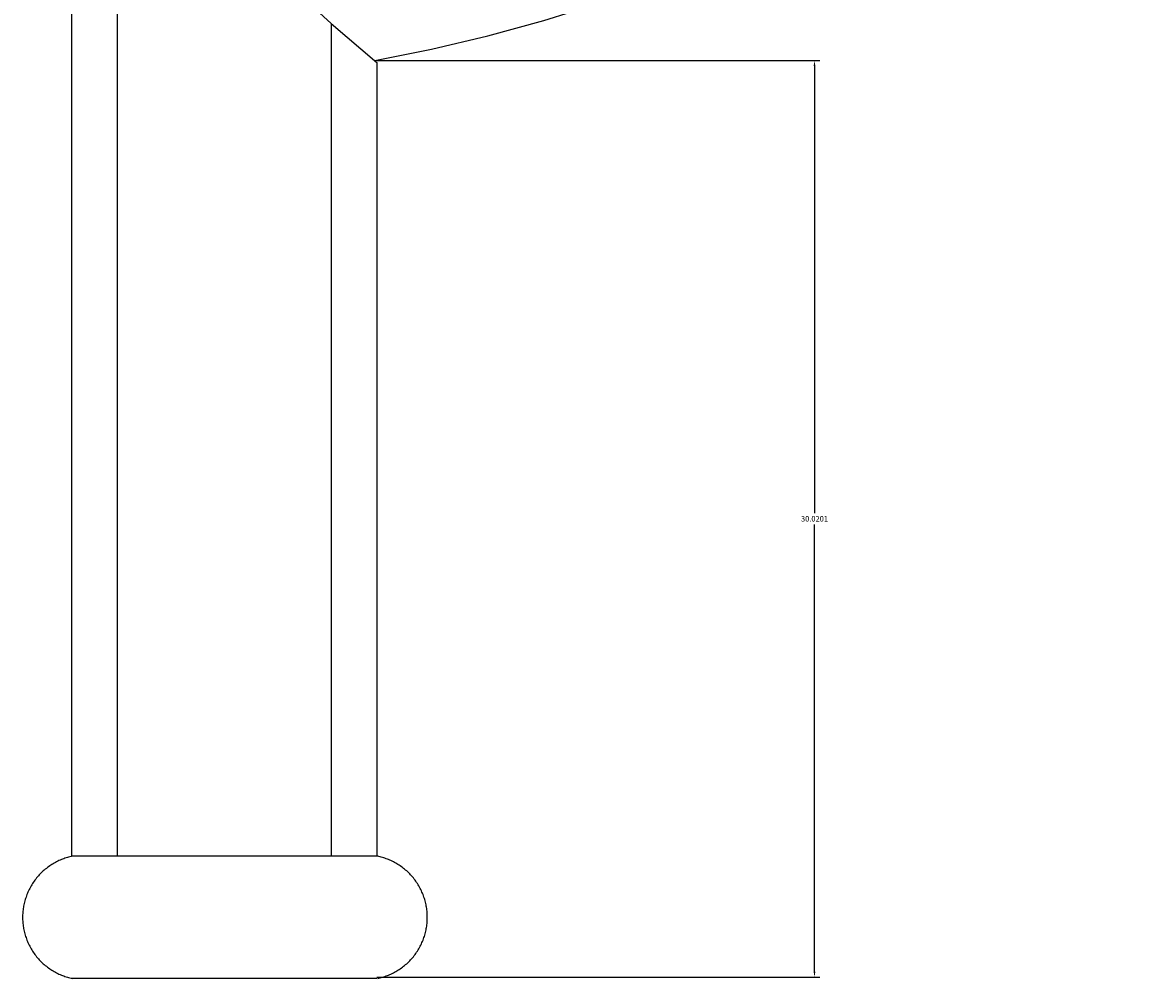
# Model space of a CAD drawing. Units: millimetres. Extents: x 270 to 470, y -132 to 43.
# Drawn here: x 297 to 334, y -66 to -34 of the extents above; entities that cross this region are included whole.
import ezdxf

# ---------------------------------------------------------------- set-up
doc = ezdxf.new("R2010")
doc.units = ezdxf.units.MM
doc.header["$MEASUREMENT"] = 0
doc.layers.add('подложки$придержки', color=7, linetype='Continuous')
doc.dimstyles.get("Standard").update_dxf_attribs({"dimtxt": 0.18, "dimasz": 0.18, "dimexe": 0.18, "dimexo": 0.0625, "dimgap": 0.09, "dimtad": 0, "dimtih": 1, "dimtoh": 1, "dimdec": 4, "dimzin": 0, "dimdsep": 46, "dimtxsty": 'Standard', "dimcen": 0.09, "dimadec": 0, "dimazin": 0, "dimtfac": 1, "dimtdec": 4, "dimtofl": 0, "dimtmove": 0, "dimatfit": 3, "dimfxl": 1, "dimtolj": 1, "dimtzin": 0, "dimarcsym": 0})

# ---------------------------------------------------------------- blocks, each defined once
blk = doc.blocks.new('*D1')
at = {"layer": 'Defpoints', "color": 0, "transparency": 16777216}
for p in [(308.55, -35.681), (308.55, -65.701), (322.946, -65.701)]:
    blk.add_point(p, dxfattribs=at)
at = {"layer": 'подложки$придержки', "color": 0, "lineweight": -2, "transparency": 16777216}
for p, q in [((308.613, -35.681), (323.126, -35.681)), ((322.946, -35.861), (322.946, -50.509)), ((322.946, -65.521), (322.946, -50.873)), ((308.613, -65.701), (323.126, -65.701))]:
    blk.add_line(p, q, dxfattribs=at)
at = {"layer": 'подложки$придержки', "color": 0, "transparency": 16777216}
for points in [[(322.976, -35.861), (322.916, -35.861), (322.946, -35.681)], [(322.916, -65.521), (322.976, -65.521), (322.946, -65.701)]]:
    blk.add_solid(points, dxfattribs=at)
at = {"layer": 'подложки$придержки', "color": 0, "transparency": 16777216, "insert": (322.946, -50.691), "char_height": 0.18, "attachment_point": 5}
blk.add_mtext('\\A1;30.0201', dxfattribs=at)

msp = doc.modelspace()

# ---------------------------------------------------------------- linework, layer by layer
at = {"layer": 'подложки$придержки'}
for points in [[(308.54612, -35.68185), (310.40679, -35.30717), (312.25341, -34.86852), (314.08381, -34.36641), (315.89579, -33.80144), (317.68719, -33.17429), (319.45589, -32.4857), (321.19978, -31.73649), (322.91677, -30.92756), (324.60484, -30.05986), (326.26196, -29.13444), (327.88616, -28.15239), (329.47551, -27.11488), (331.02811, -26.02315), (332.54212, -24.8785), (334.01574, -23.6823), (335.4472, -22.43596)], [(298.62077, -26.58483), (298.62077, -61.75082)], [(298.62077, -26.58483), (300.12077, -28.06298), (307.12077, -34.46402), (308.62077, -35.74563)], [(300.12077, -28.06298), (300.12077, -61.74563)], [(307.12077, -34.46402), (307.12077, -61.74563)], [(308.62077, -35.74563), (308.62077, -61.74563)], [(298.64487, -61.74563), (298.6054, -61.75429), (298.56585, -61.76379), (298.52623, -61.77416), (298.48657, -61.78538), (298.44689, -61.79749), (298.40723, -61.81048), (298.36761, -61.82436), (298.32806, -61.83914), (298.28861, -61.85482), (298.24928, -61.8714), (298.21011, -61.8889), (298.17113, -61.90731), (298.13236, -61.92662), (298.09384, -61.94685), (298.0556, -61.96799), (298.01767, -61.99002), (297.98007, -62.01296), (297.94285, -62.03679), (297.90603, -62.0615), (297.86964, -62.08709), (297.83371, -62.11354), (297.79827, -62.14084), (297.76336, -62.16898), (297.729, -62.19795), (297.69521, -62.22772), (297.66204, -62.25828), (297.6295, -62.28961), (297.59762, -62.3217), (297.56643, -62.35452), (297.53596, -62.38804), (297.50622, -62.42225), (297.47724, -62.45712), (297.44904, -62.49262), (297.42164, -62.52873), (297.39506, -62.56542), (297.36932, -62.60266), (297.34444, -62.64043), (297.32042, -62.67869), (297.2973, -62.71742), (297.27507, -62.75658), (297.25375, -62.79614), (297.23334, -62.83607), (297.21387, -62.87635), (297.19533, -62.91693), (297.17773, -62.95778), (297.16108, -62.99888), (297.14537, -63.0402), (297.13061, -63.08169), (297.1168, -63.12333), (297.10394, -63.16509), (297.09202, -63.20693), (297.08105, -63.24883), (297.07101, -63.29076), (297.0619, -63.33268), (297.05371, -63.37457), (297.04643, -63.41639), (297.04006, -63.45813), (297.03458, -63.49975), (297.02998, -63.54123), (297.02625, -63.58254), (297.02337, -63.62366), (297.02134, -63.66456), (297.02013, -63.70523), (297.01973, -63.74563), (297.02013, -63.78603), (297.02134, -63.8267), (297.02337, -63.8676), (297.02625, -63.90872), (297.02998, -63.95003), (297.03458, -63.99151), (297.04006, -64.03313), (297.04643, -64.07487), (297.05371, -64.1167), (297.0619, -64.15858), (297.07101, -64.20051), (297.08105, -64.24243), (297.09202, -64.28433), (297.10394, -64.32617), (297.1168, -64.36793), (297.13061, -64.40957), (297.14537, -64.45107), (297.16108, -64.49238), (297.17773, -64.53348), (297.19533, -64.57433), (297.21387, -64.61491), (297.23334, -64.65519), (297.25375, -64.69512), (297.27507, -64.73468), (297.2973, -64.77384), (297.32042, -64.81257), (297.34444, -64.85083), (297.36932, -64.8886), (297.39506, -64.92584), (297.42164, -64.96253), (297.44904, -64.99864), (297.47724, -65.03415), (297.50622, -65.06901), (297.53596, -65.10322), (297.56643, -65.13675), (297.59762, -65.16956), (297.6295, -65.20165), (297.66204, -65.23298), (297.69521, -65.26354), (297.729, -65.29332), (297.76336, -65.32228), (297.79827, -65.35042), (297.83371, -65.37772), (297.86964, -65.40417), (297.90603, -65.42976), (297.94285, -65.45447), (297.98007, -65.4783), (298.01767, -65.50124), (298.0556, -65.52328), (298.09384, -65.54441), (298.13236, -65.56464), (298.17113, -65.58395), (298.21011, -65.60236), (298.24928, -65.61986), (298.28861, -65.63644), (298.32806, -65.65213), (298.36761, -65.6669), (298.40723, -65.68078), (298.44689, -65.69377), (298.48657, -65.70588), (298.52623, -65.71711), (298.56585, -65.72747), (298.6054, -65.73697), (298.64487, -65.74563)], [(308.64487, -61.74563), (298.64487, -61.74563)], [(308.64487, -65.74563), (308.68434, -65.73697), (308.72389, -65.72747), (308.76352, -65.71711), (308.80318, -65.70588), (308.84285, -65.69377), (308.88251, -65.68078), (308.92213, -65.6669), (308.96168, -65.65213), (309.00113, -65.63644), (309.04046, -65.61986), (309.07963, -65.60236), (309.11861, -65.58395), (309.15738, -65.56464), (309.1959, -65.54441), (309.23414, -65.52328), (309.27208, -65.50124), (309.30967, -65.4783), (309.34689, -65.45447), (309.38372, -65.42976), (309.42011, -65.40417), (309.45604, -65.37772), (309.49147, -65.35042), (309.52639, -65.32228), (309.56075, -65.29332), (309.59453, -65.26354), (309.6277, -65.23298), (309.66024, -65.20165), (309.69212, -65.16956), (309.72331, -65.13675), (309.75379, -65.10322), (309.78353, -65.06901), (309.81251, -65.03415), (309.84071, -64.99864), (309.86811, -64.96253), (309.89468, -64.92584), (309.92042, -64.8886), (309.94531, -64.85083), (309.96932, -64.81257), (309.99245, -64.77384), (310.01468, -64.73468), (310.036, -64.69512), (310.0564, -64.65519), (310.07587, -64.61491), (310.09441, -64.57433), (310.11201, -64.53348), (310.12867, -64.49238), (310.14437, -64.45107), (310.15913, -64.40957), (310.17294, -64.36793), (310.1858, -64.32617), (310.19772, -64.28433), (310.20869, -64.24243), (310.21874, -64.20051), (310.22785, -64.15858), (310.23604, -64.1167), (310.24331, -64.07487), (310.24968, -64.03313), (310.25516, -63.99151), (310.25976, -63.95003), (310.26349, -63.90872), (310.26637, -63.8676), (310.2684, -63.8267), (310.26961, -63.78603), (310.27001, -63.74563), (310.26961, -63.70523), (310.2684, -63.66456), (310.26637, -63.62366), (310.26349, -63.58254), (310.25976, -63.54123), (310.25516, -63.49975), (310.24968, -63.45813), (310.24331, -63.41639), (310.23604, -63.37457), (310.22785, -63.33268), (310.21874, -63.29076), (310.20869, -63.24883), (310.19772, -63.20693), (310.1858, -63.16509), (310.17294, -63.12333), (310.15913, -63.08169), (310.14437, -63.0402), (310.12867, -62.99888), (310.11201, -62.95778), (310.09441, -62.91693), (310.07587, -62.87635), (310.0564, -62.83607), (310.036, -62.79614), (310.01468, -62.75658), (309.99245, -62.71742), (309.96932, -62.67869), (309.94531, -62.64043), (309.92042, -62.60266), (309.89468, -62.56542), (309.86811, -62.52873), (309.84071, -62.49262), (309.81251, -62.45712), (309.78353, -62.42225), (309.75379, -62.38804), (309.72331, -62.35452), (309.69212, -62.3217), (309.66024, -62.28961), (309.6277, -62.25828), (309.59453, -62.22772), (309.56075, -62.19795), (309.52639, -62.16898), (309.49147, -62.14084), (309.45604, -62.11354), (309.42011, -62.08709), (309.38372, -62.0615), (309.34689, -62.03679), (309.30967, -62.01296), (309.27208, -61.99002), (309.23414, -61.96799), (309.1959, -61.94685), (309.15738, -61.92662), (309.11861, -61.90731), (309.07963, -61.8889), (309.04046, -61.8714), (309.00113, -61.85482), (308.96168, -61.83914), (308.92213, -61.82436), (308.88251, -61.81048), (308.84285, -61.79749), (308.80318, -61.78538), (308.76352, -61.77416), (308.72389, -61.76379), (308.68434, -61.75429), (308.64487, -61.74563)], [(308.62077, -65.74563), (298.62077, -65.74563)]]:
    msp.add_lwpolyline(points, dxfattribs=at)

# ---------------------------------------------------------------- dimensions: what is measured, and where the dimension line sits
dim = msp.add_aligned_dim(p1=(308.55032, -35.68109), p2=(308.55032, -65.7012), distance=14.39536, dimstyle='Standard', dxfattribs=at)
dim.commit()
dim.dimension.update_dxf_attribs({"geometry": '*D1', "text_midpoint": (322.94568, -50.69115)})

doc.saveas('drawing.dxf')
